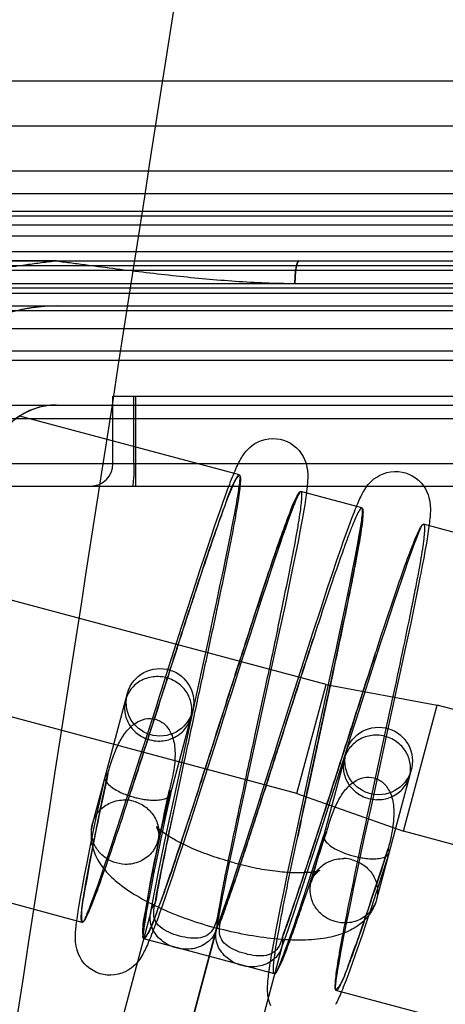
# Model space of a CAD drawing. Units: millimetres. Extents: x 1446 to 2228, y 536 to 1179.
# Drawn here: x 2070 to 2080, y 1057 to 1079 of the extents above; entities that cross this region are included whole.
import ezdxf

# ---------------------------------------------------------------- set-up
doc = ezdxf.new("R2010")
doc.units = ezdxf.units.MM
doc.header["$LTSCALE"] = 61.468
doc.layers.get('0').update_dxf_attribs({"linetype": 'CONTINUOUS'})

msp = doc.modelspace()

# ---------------------------------------------------------------- linework, layer by layer
at = {"color": 7, "linetype": 'Continuous'}
for p, q in [((2045.141, 1077.662), (2097.141, 1077.662)), ((2044.141, 1076.662), (2098.141, 1076.662)), ((2044.841, 1075.662), (2097.441, 1075.662)), ((2040.641, 1075.162), (2165.641, 1075.162)), ((2040.641, 1074.767), (2165.641, 1074.767)), ((2040.641, 1074.662), (2102.141, 1074.662)), ((2043.141, 1074.462), (2099.141, 1074.462)), ((2099.141, 1074.212), (2043.141, 1074.212)), ((2037.641, 1073.868), (2168.641, 1073.868)), ((2041.141, 1073.662), (2102.141, 1073.662)), ((2042.941, 1073.562), (2099.341, 1073.562)), ((2071.141, 1073.662), (2065.756, 1073.662)), ((2169.141, 1073.452), (2037.141, 1073.452)), ((2042.391, 1073.162), (2099.891, 1073.162)), ((2043.141, 1073.062), (2099.141, 1073.062)), ((2043.155, 1072.944), (2099.127, 1072.944)), ((2065.367, 1072.662), (2071.141, 1072.662)), ((2071.141, 1072.662), (2070.874, 1072.653)), ((2071.141, 1072.662), (2088.642, 1072.662)), ((2049.691, 1072.562), (2092.591, 1072.562)), ((2042.391, 1072.162), (2099.891, 1072.162)), ((2094.984, 1071.662), (2047.298, 1071.662)), ((2049.941, 1071.462), (2092.341, 1071.462)), ((2065.367, 1070.462), (2071.141, 1070.462)), ((2071.141, 1070.462), (2071.013, 1070.457)), ((2071.141, 1070.462), (2091.341, 1070.462)), ((2072.391, 1069.162), (2072.391, 1070.662)), ((2072.391, 1070.662), (2101.641, 1070.662)), ((2072.857, 1069.162), (2072.857, 1070.662)), ((2072.891, 1070.662), (2072.891, 1068.662)), ((2070.39, 1070.261), (2070.278, 1070.189)), ((2070.508, 1070.322), (2070.39, 1070.261)), ((2048.141, 1070.162), (2094.075, 1070.162)), ((2075.2, 1068.91), (2070.32, 1070.218)), ((2037.141, 1069.162), (2169.141, 1069.162)), ((2074.939, 1068.587), (2074.984, 1068.707)), ((2037.641, 1068.662), (2168.641, 1068.662)), ((2074.891, 1068.457), (2074.939, 1068.587)), ((2077.923, 1068.18), (2076.566, 1068.544)), ((2074.785, 1068.159), (2074.84, 1068.314)), ((2074.84, 1068.314), (2074.891, 1068.457)), ((2075.132, 1068.257), (2075.152, 1068.373)), ((2074.727, 1067.991), (2074.785, 1068.159)), ((2075.07, 1067.922), (2075.097, 1068.063)), ((2076.349, 1068.08), (2076.307, 1067.967)), ((2076.388, 1068.182), (2076.349, 1068.08)), ((2076.629, 1068.125), (2076.606, 1067.991)), ((2074.664, 1067.81), (2074.727, 1067.991)), ((2075.041, 1067.77), (2075.07, 1067.922)), ((2076.262, 1067.841), (2076.213, 1067.703)), ((2076.307, 1067.967), (2076.262, 1067.841)), ((2076.58, 1067.846), (2076.551, 1067.689)), ((2076.606, 1067.991), (2076.58, 1067.846)), ((2077.62, 1067.742), (2077.667, 1067.87)), ((2077.667, 1067.87), (2077.711, 1067.987)), ((2074.563, 1067.511), (2074.664, 1067.81)), ((2074.957, 1067.347), (2075.009, 1067.608)), ((2075.009, 1067.608), (2075.041, 1067.77)), ((2076.213, 1067.703), (2076.16, 1067.552)), ((2076.551, 1067.689), (2076.502, 1067.432)), ((2077.569, 1067.602), (2077.62, 1067.742)), ((2077.847, 1067.486), (2077.869, 1067.612)), ((2082.832, 1066.865), (2079.289, 1067.814)), ((2074.452, 1067.179), (2074.563, 1067.511)), ((2076.104, 1067.389), (2076.044, 1067.214)), ((2076.16, 1067.552), (2076.104, 1067.389)), ((2076.502, 1067.432), (2076.446, 1067.149)), ((2077.458, 1067.287), (2077.515, 1067.45)), ((2077.515, 1067.45), (2077.569, 1067.602)), ((2077.822, 1067.348), (2077.847, 1067.486)), ((2079.116, 1067.467), (2079.082, 1067.377)), ((2074.332, 1066.813), (2074.452, 1067.179)), ((2074.9, 1067.065), (2074.957, 1067.347)), ((2076.044, 1067.214), (2075.981, 1067.026)), ((2077.366, 1067.018), (2077.458, 1067.287)), ((2077.763, 1067.035), (2077.794, 1067.198)), ((2077.794, 1067.198), (2077.822, 1067.348)), ((2079.006, 1067.17), (2078.964, 1067.053)), ((2079.045, 1067.278), (2079.006, 1067.17)), ((2079.082, 1067.377), (2079.045, 1067.278)), ((2079.321, 1067.218), (2079.294, 1067.065)), ((2079.346, 1067.358), (2079.321, 1067.218)), ((2074.837, 1066.761), (2074.9, 1067.065)), ((2075.981, 1067.026), (2075.914, 1066.826)), ((2076.446, 1067.149), (2076.383, 1066.84)), ((2077.267, 1066.723), (2077.366, 1067.018)), ((2077.729, 1066.859), (2077.763, 1067.035)), ((2078.964, 1067.053), (2078.919, 1066.926)), ((2079.294, 1067.065), (2079.263, 1066.901)), ((2074.158, 1066.279), (2074.332, 1066.813)), ((2074.769, 1066.438), (2074.837, 1066.761)), ((2075.914, 1066.826), (2075.807, 1066.503)), ((2076.383, 1066.84), (2076.314, 1066.505)), ((2077.691, 1066.671), (2077.729, 1066.859)), ((2078.872, 1066.791), (2078.797, 1066.573)), ((2078.919, 1066.926), (2078.872, 1066.791)), ((2079.263, 1066.901), (2079.229, 1066.723)), ((2077.159, 1066.402), (2077.267, 1066.723)), ((2077.651, 1066.471), (2077.691, 1066.671)), ((2078.797, 1066.573), (2078.717, 1066.335)), ((2077.126, 1064.253), (2068.916, 1066.453)), ((2074.697, 1066.096), (2074.769, 1066.438)), ((2075.807, 1066.503), (2075.693, 1066.154)), ((2076.314, 1066.505), (2076.213, 1066.021)), ((2077.006, 1065.933), (2077.159, 1066.402)), ((2077.584, 1066.148), (2077.651, 1066.471)), ((2078.717, 1066.335), (2078.631, 1066.078)), ((2079.15, 1066.325), (2079.082, 1065.989)), ((2073.923, 1065.55), (2074.158, 1066.279)), ((2074.62, 1065.736), (2074.697, 1066.096)), ((2075.693, 1066.154), (2075.571, 1065.781)), ((2077.511, 1065.799), (2077.584, 1066.148)), ((2078.631, 1066.078), (2078.54, 1065.803)), ((2076.213, 1066.021), (2076.072, 1065.362)), ((2076.84, 1065.423), (2077.006, 1065.933)), ((2079.082, 1065.989), (2079.005, 1065.621)), ((2074.511, 1065.232), (2074.62, 1065.736)), ((2075.571, 1065.781), (2075.444, 1065.385)), ((2077.432, 1065.425), (2077.511, 1065.799)), ((2078.54, 1065.803), (2078.444, 1065.511)), ((2073.577, 1064.466), (2073.923, 1065.55)), ((2076.572, 1064.59), (2076.84, 1065.423)), ((2077.347, 1065.027), (2077.432, 1065.425)), ((2078.444, 1065.511), (2078.343, 1065.202)), ((2079.005, 1065.621), (2078.891, 1065.082)), ((2074.395, 1064.701), (2074.511, 1065.232)), ((2075.444, 1065.385), (2075.264, 1064.826)), ((2076.072, 1065.362), (2075.405, 1062.306)), ((2078.343, 1065.202), (2078.202, 1064.766)), ((2077.256, 1064.608), (2077.347, 1065.027)), ((2078.891, 1065.082), (2078.766, 1064.498)), ((2075.264, 1064.826), (2075.029, 1064.088)), ((2078.202, 1064.766), (2078.054, 1064.304)), ((2073.992, 1062.857), (2074.395, 1064.701)), ((2076.286, 1063.692), (2076.572, 1064.59)), ((2077.128, 1064.019), (2077.256, 1064.608)), ((2078.766, 1064.498), (2078.493, 1063.244)), ((2076.479, 1061.838), (2077.126, 1064.253)), ((2077.126, 1064.253), (2079.593, 1063.799)), ((2078.054, 1064.304), (2077.859, 1063.695)), ((2076.479, 1061.838), (2068.269, 1064.038)), ((2072.71, 1064.055), (2071.938, 1061.173)), ((2076.713, 1062.119), (2077.128, 1064.019)), ((2077.859, 1063.695), (2077.779, 1063.443)), ((2078.842, 1060.998), (2079.593, 1063.799)), ((2081.525, 1063.281), (2079.593, 1063.799)), ((2074.159, 1063.667), (2073.387, 1060.784)), ((2078.493, 1063.244), (2078.116, 1061.52)), ((2073.771, 1061.838), (2073.992, 1062.857)), ((2072.821, 1062.099), (2072.999, 1062.651)), ((2077.569, 1062.753), (2076.797, 1059.871)), ((2079.018, 1062.365), (2078.246, 1059.483)), ((2072.022, 1061.299), (2072.215, 1062.205)), ((2075.405, 1062.306), (2075.3, 1061.823)), ((2072.695, 1061.709), (2072.821, 1062.099)), ((2074.344, 1061.939), (2074.112, 1061.221)), ((2075.578, 1061.472), (2075.731, 1061.95)), ((2076.474, 1061.017), (2076.713, 1062.119)), ((2077.362, 1062.134), (2076.978, 1060.932)), ((2072.576, 1061.341), (2072.695, 1061.709)), ((2073.666, 1061.825), (2073.545, 1061.259)), ((2073.618, 1061.127), (2073.771, 1061.838)), ((2075.3, 1061.823), (2075.197, 1061.345)), ((2076.479, 1061.838), (2078.842, 1060.998)), ((2078.116, 1061.52), (2077.989, 1060.935)), ((2071.946, 1060.939), (2072.022, 1061.299)), ((2072.463, 1060.998), (2072.576, 1061.341)), ((2075.197, 1061.345), (2075.097, 1060.875)), ((2075.426, 1061.002), (2075.578, 1061.472)), ((2073.545, 1061.259), (2073.475, 1060.93)), ((2073.531, 1060.713), (2073.618, 1061.127)), ((2074.112, 1061.221), (2073.941, 1060.694)), ((2071.878, 1060.605), (2071.946, 1060.939)), ((2072.358, 1060.679), (2072.463, 1060.998)), ((2073.475, 1060.93), (2073.41, 1060.618)), ((2075.097, 1060.875), (2075.032, 1060.568)), ((2075.326, 1060.694), (2075.426, 1061.002)), ((2076.349, 1060.432), (2076.474, 1061.017)), ((2076.978, 1060.932), (2076.767, 1060.281)), ((2076.964, 1060.566), (2077.076, 1060.912)), ((2077.989, 1060.935), (2077.899, 1060.519)), ((2080.774, 1060.48), (2078.842, 1060.998)), ((2072.292, 1060.482), (2072.358, 1060.679)), ((2073.41, 1060.618), (2073.35, 1060.324)), ((2073.448, 1060.314), (2073.531, 1060.713)), ((2073.941, 1060.694), (2073.821, 1060.332)), ((2075.227, 1060.393), (2075.326, 1060.694)), ((2071.816, 1060.296), (2071.878, 1060.605)), ((2072.229, 1060.296), (2072.292, 1060.482)), ((2075.032, 1060.568), (2074.969, 1060.268)), ((2075.131, 1060.1), (2075.227, 1060.393)), ((2076.263, 1060.023), (2076.349, 1060.432)), ((2076.819, 1060.119), (2076.964, 1060.566)), ((2077.899, 1060.519), (2077.815, 1060.124)), ((2071.71, 1058.975), (2067.233, 1060.174)), ((2071.76, 1060.014), (2071.816, 1060.296)), ((2072.17, 1060.122), (2072.229, 1060.296)), ((2073.35, 1060.324), (2073.295, 1060.052)), ((2073.397, 1060.062), (2073.448, 1060.314)), ((2073.821, 1060.332), (2073.711, 1060.003)), ((2074.969, 1060.268), (2074.909, 1059.979)), ((2076.767, 1060.281), (2076.603, 1059.779)), ((2071.727, 1059.842), (2071.76, 1060.014)), ((2072.062, 1059.811), (2072.114, 1059.96)), ((2072.114, 1059.96), (2072.17, 1060.122)), ((2073.295, 1060.052), (2073.261, 1059.881)), ((2073.35, 1059.823), (2073.397, 1060.062)), ((2073.711, 1060.003), (2073.611, 1059.706)), ((2075.038, 1059.82), (2075.131, 1060.1)), ((2076.184, 1059.647), (2076.263, 1060.023)), ((2076.715, 1059.803), (2076.819, 1060.119)), ((2077.815, 1060.124), (2077.737, 1059.754)), ((2071.698, 1059.681), (2071.727, 1059.842)), ((2072.013, 1059.674), (2072.062, 1059.811)), ((2073.261, 1059.881), (2073.23, 1059.721)), ((2073.306, 1059.598), (2073.35, 1059.823)), ((2074.949, 1059.557), (2075.038, 1059.82)), ((2076.603, 1059.779), (2076.484, 1059.42)), ((2076.617, 1059.508), (2076.715, 1059.803)), ((2077.737, 1059.754), (2077.665, 1059.409)), ((2071.647, 1059.397), (2071.671, 1059.533)), ((2071.671, 1059.533), (2071.698, 1059.681)), ((2071.926, 1059.435), (2071.967, 1059.548)), ((2071.967, 1059.548), (2072.013, 1059.674)), ((2073.201, 1059.57), (2073.175, 1059.429)), ((2073.23, 1059.721), (2073.201, 1059.57)), ((2073.226, 1059.171), (2073.306, 1059.598)), ((2073.549, 1059.525), (2073.491, 1059.358)), ((2073.611, 1059.706), (2073.549, 1059.525)), ((2074.828, 1059.574), (2074.78, 1059.327)), ((2076.115, 1059.304), (2076.184, 1059.647)), ((2078.238, 1059.637), (2078.124, 1059.29)), ((2071.888, 1059.335), (2071.926, 1059.435)), ((2073.491, 1059.358), (2073.436, 1059.204)), ((2074.78, 1059.327), (2074.735, 1059.093)), ((2076.053, 1058.996), (2076.115, 1059.304)), ((2076.484, 1059.42), (2076.408, 1059.193)), ((2076.525, 1059.234), (2076.617, 1059.508)), ((2077.665, 1059.409), (2077.621, 1059.194)), ((2073.235, 1059.211), (2070.35, 1048.446)), ((2073.14, 1059.239), (2073.121, 1059.125)), ((2073.436, 1059.204), (2073.385, 1059.062)), ((2074.735, 1059.093), (2074.693, 1058.864)), ((2074.706, 1058.86), (2074.825, 1059.198)), ((2076.408, 1059.193), (2076.335, 1058.979)), ((2076.468, 1059.065), (2076.525, 1059.234)), ((2077.621, 1059.194), (2077.58, 1058.992)), ((2078.124, 1059.29), (2078.016, 1058.967)), ((2073.337, 1058.932), (2073.292, 1058.813)), ((2073.385, 1059.062), (2073.337, 1058.932)), ((2076.017, 1058.809), (2076.053, 1058.996)), ((2076.335, 1058.979), (2076.265, 1058.777)), ((2076.362, 1058.757), (2076.413, 1058.906)), ((2076.413, 1058.906), (2076.468, 1059.065)), ((2077.58, 1058.992), (2077.542, 1058.802)), ((2078.016, 1058.967), (2077.916, 1058.671)), ((2074.684, 1058.823), (2071.799, 1048.058)), ((2074.693, 1058.82), (2071.809, 1048.055)), ((2075.984, 1058.636), (2076.017, 1058.809)), ((2076.265, 1058.777), (2076.13, 1058.393)), ((2076.313, 1058.619), (2076.362, 1058.757)), ((2077.542, 1058.802), (2077.507, 1058.624)), ((2077.916, 1058.671), (2077.824, 1058.4)), ((2075.978, 1057.831), (2073.076, 1058.609)), ((2076.142, 1058.432), (2073.258, 1047.667)), ((2075.929, 1058.329), (2075.955, 1058.476)), ((2075.955, 1058.476), (2075.984, 1058.636)), ((2076.226, 1058.376), (2076.268, 1058.492)), ((2076.268, 1058.492), (2076.313, 1058.619)), ((2077.476, 1058.459), (2077.447, 1058.307)), ((2077.507, 1058.624), (2077.476, 1058.459)), ((2076.151, 1058.178), (2076.187, 1058.272)), ((2076.187, 1058.272), (2076.226, 1058.376)), ((2077.447, 1058.307), (2077.422, 1058.167)), ((2077.766, 1058.234), (2077.712, 1058.081)), ((2077.824, 1058.4), (2077.766, 1058.234)), ((2077.422, 1058.167), (2077.4, 1058.04)), ((2077.712, 1058.081), (2077.661, 1057.939)), ((2077.613, 1057.809), (2077.569, 1057.691)), ((2077.661, 1057.939), (2077.613, 1057.809)), ((2080.114, 1056.723), (2077.345, 1057.465))]:
    msp.add_line(p, q, dxfattribs=at)
for points in [[(2070.874, 1072.653), (2070.607, 1072.624), (2070.342, 1072.575), (2070.081, 1072.507), (2069.826, 1072.421), (2069.578, 1072.316), (2069.337, 1072.193), (2069.107, 1072.053), (2068.887, 1071.897), (2068.679, 1071.725), (2068.485, 1071.538), (2068.305, 1071.338), (2068.139, 1071.126), (2067.99, 1070.902), (2067.858, 1070.669), (2067.743, 1070.425), (2067.645, 1070.175), (2067.567, 1069.92)], [(2071.141, 1070.462), (2071.013, 1070.457), (2070.883, 1070.44), (2070.755, 1070.412), (2070.629, 1070.372), (2070.508, 1070.322)], [(2074.984, 1068.707), (2075.006, 1068.762), (2075.026, 1068.815), (2075.046, 1068.865), (2075.066, 1068.913), (2075.084, 1068.958), (2075.103, 1069.001), (2075.12, 1069.042), (2075.138, 1069.081), (2075.155, 1069.118), (2075.171, 1069.154), (2075.189, 1069.188), (2075.206, 1069.222), (2075.224, 1069.255), (2075.243, 1069.289), (2075.264, 1069.323), (2075.288, 1069.359), (2075.316, 1069.397), (2075.347, 1069.436), (2075.384, 1069.477), (2075.429, 1069.52), (2075.483, 1069.564), (2075.544, 1069.605), (2075.614, 1069.643), (2075.69, 1069.675), (2075.772, 1069.699), (2075.856, 1069.713), (2075.942, 1069.719), (2076.025, 1069.714), (2076.102, 1069.702), (2076.18, 1069.681), (2076.258, 1069.651), (2076.333, 1069.612), (2076.402, 1069.566), (2076.467, 1069.512), (2076.525, 1069.451), (2076.575, 1069.385), (2076.617, 1069.317), (2076.649, 1069.25), (2076.672, 1069.188), (2076.689, 1069.13), (2076.701, 1069.076), (2076.709, 1069.027), (2076.714, 1068.982), (2076.717, 1068.94), (2076.718, 1068.902), (2076.718, 1068.866), (2076.718, 1068.829), (2076.716, 1068.793), (2076.714, 1068.757), (2076.711, 1068.72), (2076.708, 1068.681), (2076.704, 1068.642), (2076.7, 1068.6), (2076.694, 1068.557), (2076.689, 1068.511), (2076.682, 1068.463), (2076.675, 1068.413), (2076.667, 1068.361), (2076.659, 1068.306), (2076.65, 1068.248), (2076.629, 1068.125)], [(2077.711, 1067.987), (2077.732, 1068.042), (2077.753, 1068.094), (2077.772, 1068.143), (2077.791, 1068.189), (2077.809, 1068.233), (2077.827, 1068.275), (2077.844, 1068.315), (2077.861, 1068.353), (2077.878, 1068.389), (2077.894, 1068.424), (2077.911, 1068.457), (2077.928, 1068.49), (2077.945, 1068.522), (2077.963, 1068.553), (2077.983, 1068.587), (2078.006, 1068.621), (2078.031, 1068.657), (2078.061, 1068.695), (2078.096, 1068.735), (2078.138, 1068.777), (2078.188, 1068.82), (2078.249, 1068.864), (2078.318, 1068.904), (2078.394, 1068.938), (2078.474, 1068.964), (2078.558, 1068.981), (2078.645, 1068.989), (2078.733, 1068.986), (2078.815, 1068.975), (2078.89, 1068.956), (2078.965, 1068.929), (2079.041, 1068.891), (2079.114, 1068.845), (2079.18, 1068.792), (2079.238, 1068.732), (2079.289, 1068.668), (2079.332, 1068.601), (2079.366, 1068.534), (2079.392, 1068.469), (2079.41, 1068.409), (2079.423, 1068.354), (2079.432, 1068.303), (2079.437, 1068.256), (2079.44, 1068.212), (2079.441, 1068.171), (2079.442, 1068.132), (2079.441, 1068.095), (2079.439, 1068.057), (2079.437, 1068.019), (2079.434, 1067.98), (2079.43, 1067.94), (2079.426, 1067.898), (2079.421, 1067.855), (2079.415, 1067.81), (2079.409, 1067.762), (2079.402, 1067.712), (2079.395, 1067.66), (2079.386, 1067.605), (2079.377, 1067.547), (2079.368, 1067.487), (2079.346, 1067.358)], [(2075.152, 1068.373), (2075.169, 1068.478), (2075.177, 1068.527), (2075.184, 1068.573), (2075.19, 1068.616), (2075.196, 1068.656), (2075.201, 1068.693), (2075.206, 1068.728), (2075.21, 1068.759), (2075.213, 1068.787), (2075.215, 1068.811), (2075.217, 1068.832), (2075.219, 1068.85), (2075.22, 1068.863), (2075.22, 1068.872), (2075.22, 1068.877), (2075.22, 1068.876), (2075.22, 1068.868), (2075.221, 1068.853)], [(2076.52, 1068.506), (2076.528, 1068.517), (2076.532, 1068.524), (2076.532, 1068.525), (2076.53, 1068.52), (2076.525, 1068.512), (2076.519, 1068.499), (2076.511, 1068.482), (2076.502, 1068.462), (2076.491, 1068.438), (2076.48, 1068.411), (2076.467, 1068.381), (2076.453, 1068.347), (2076.438, 1068.31), (2076.422, 1068.27), (2076.405, 1068.228), (2076.388, 1068.182)], [(2075.097, 1068.063), (2075.121, 1068.195), (2075.132, 1068.257)], [(2077.869, 1067.612), (2077.888, 1067.725), (2077.897, 1067.777), (2077.904, 1067.826), (2077.911, 1067.871), (2077.917, 1067.913), (2077.923, 1067.953), (2077.928, 1067.989), (2077.932, 1068.021), (2077.935, 1068.051), (2077.938, 1068.077), (2077.94, 1068.099), (2077.942, 1068.118), (2077.942, 1068.132), (2077.943, 1068.141), (2077.943, 1068.147), (2077.943, 1068.146), (2077.943, 1068.138), (2077.944, 1068.124)], [(2079.243, 1067.776), (2079.25, 1067.787), (2079.255, 1067.794), (2079.256, 1067.796), (2079.254, 1067.793), (2079.251, 1067.786), (2079.246, 1067.776), (2079.239, 1067.762), (2079.231, 1067.746), (2079.222, 1067.726), (2079.212, 1067.703), (2079.201, 1067.677), (2079.189, 1067.649), (2079.176, 1067.617), (2079.162, 1067.584), (2079.148, 1067.547), (2079.133, 1067.508), (2079.116, 1067.467)], [(2079.229, 1066.723), (2079.21, 1066.629), (2079.15, 1066.325)], [(2073.281, 1063.536), (2073.378, 1063.843), (2073.428, 1063.998), (2073.477, 1064.153), (2073.577, 1064.466)], [(2075.029, 1064.088), (2074.932, 1063.783), (2074.883, 1063.63), (2074.834, 1063.475), (2074.785, 1063.32), (2074.344, 1061.939)], [(2075.986, 1062.75), (2076.087, 1063.068), (2076.137, 1063.225), (2076.187, 1063.382), (2076.286, 1063.692)], [(2072.999, 1062.651), (2073.233, 1063.385), (2073.281, 1063.536)], [(2077.779, 1063.443), (2077.656, 1063.058), (2077.615, 1062.928)], [(2077.615, 1062.928), (2077.531, 1062.665), (2077.489, 1062.533), (2077.362, 1062.134)], [(2075.731, 1061.95), (2075.935, 1062.591), (2075.986, 1062.75)], [(2078.522, 1060.515), (2078.481, 1060.386), (2078.238, 1059.637)], [(2074.909, 1059.979), (2074.853, 1059.704), (2074.828, 1059.574)], [(2074.825, 1059.198), (2074.906, 1059.433), (2074.949, 1059.557)], [(2073.292, 1058.813), (2073.271, 1058.757), (2073.25, 1058.704), (2073.23, 1058.654), (2073.211, 1058.607), (2073.192, 1058.561), (2073.174, 1058.518), (2073.156, 1058.477), (2073.139, 1058.439), (2073.122, 1058.401), (2073.105, 1058.366), (2073.088, 1058.332), (2073.071, 1058.298), (2073.053, 1058.265), (2073.034, 1058.232), (2073.012, 1058.197), (2072.989, 1058.161), (2072.961, 1058.123), (2072.929, 1058.082), (2072.891, 1058.041), (2072.847, 1057.999), (2072.794, 1057.956), (2072.733, 1057.914), (2072.664, 1057.877), (2072.589, 1057.845), (2072.51, 1057.822), (2072.428, 1057.807), (2072.343, 1057.801), (2072.258, 1057.804), (2072.179, 1057.816), (2072.105, 1057.835), (2072.028, 1057.863), (2071.951, 1057.903), (2071.878, 1057.95), (2071.813, 1058.004), (2071.754, 1058.065), (2071.703, 1058.131), (2071.661, 1058.199), (2071.628, 1058.268), (2071.603, 1058.332), (2071.586, 1058.39), (2071.575, 1058.443), (2071.567, 1058.493), (2071.562, 1058.538), (2071.559, 1058.579), (2071.558, 1058.618), (2071.558, 1058.655), (2071.559, 1058.69), (2071.56, 1058.726), (2071.562, 1058.763), (2071.565, 1058.8), (2071.568, 1058.838), (2071.572, 1058.878), (2071.577, 1058.92), (2071.582, 1058.963), (2071.588, 1059.009), (2071.594, 1059.056), (2071.601, 1059.107), (2071.609, 1059.159), (2071.617, 1059.214), (2071.627, 1059.272), (2071.647, 1059.397)], [(2071.756, 1059.013), (2071.748, 1059.001), (2071.744, 1058.994), (2071.744, 1058.994), (2071.746, 1058.998), (2071.75, 1059.007), (2071.757, 1059.02), (2071.765, 1059.036), (2071.774, 1059.056), (2071.784, 1059.08), (2071.796, 1059.107), (2071.809, 1059.137), (2071.822, 1059.17), (2071.837, 1059.207), (2071.853, 1059.246), (2071.87, 1059.289), (2071.888, 1059.335)], [(2073.175, 1059.429), (2073.151, 1059.3), (2073.14, 1059.239)], [(2073.121, 1059.125), (2073.104, 1059.023), (2073.097, 1058.976), (2073.09, 1058.932), (2073.084, 1058.89), (2073.078, 1058.852), (2073.074, 1058.816), (2073.069, 1058.783), (2073.066, 1058.754), (2073.063, 1058.727), (2073.061, 1058.704), (2073.059, 1058.684), (2073.058, 1058.668), (2073.057, 1058.655), (2073.056, 1058.647), (2073.056, 1058.642), (2073.056, 1058.643), (2073.056, 1058.652), (2073.055, 1058.665)], [(2075.899, 1057.118), (2075.874, 1057.183), (2075.856, 1057.243), (2075.844, 1057.298), (2075.835, 1057.35), (2075.83, 1057.397), (2075.827, 1057.441), (2075.826, 1057.483), (2075.826, 1057.522), (2075.827, 1057.56), (2075.829, 1057.599), (2075.832, 1057.637), (2075.835, 1057.677), (2075.839, 1057.719), (2075.844, 1057.762), (2075.849, 1057.807), (2075.855, 1057.855), (2075.862, 1057.905), (2075.869, 1057.957), (2075.877, 1058.012), (2075.886, 1058.07), (2075.896, 1058.131), (2075.906, 1058.194), (2075.929, 1058.329)], [(2076.025, 1057.87), (2076.017, 1057.858), (2076.013, 1057.852), (2076.012, 1057.851), (2076.014, 1057.853), (2076.017, 1057.859), (2076.022, 1057.869), (2076.028, 1057.882), (2076.036, 1057.898), (2076.045, 1057.918), (2076.055, 1057.941), (2076.066, 1057.966), (2076.078, 1057.994), (2076.091, 1058.026), (2076.105, 1058.06), (2076.119, 1058.096), (2076.135, 1058.136), (2076.151, 1058.178)], [(2077.4, 1058.04), (2077.38, 1057.926), (2077.372, 1057.873), (2077.364, 1057.824), (2077.357, 1057.777), (2077.351, 1057.734), (2077.345, 1057.695), (2077.34, 1057.658), (2077.336, 1057.625), (2077.333, 1057.595), (2077.33, 1057.569), (2077.328, 1057.547), (2077.326, 1057.528), (2077.325, 1057.514), (2077.325, 1057.504), (2077.325, 1057.498), (2077.325, 1057.499), (2077.324, 1057.507), (2077.324, 1057.521)], [(2077.569, 1057.691), (2077.548, 1057.636), (2077.528, 1057.584), (2077.508, 1057.534), (2077.489, 1057.487), (2077.471, 1057.442), (2077.453, 1057.399), (2077.436, 1057.359), (2077.419, 1057.32), (2077.402, 1057.283), (2077.386, 1057.248), (2077.37, 1057.214), (2077.353, 1057.181), (2077.337, 1057.149)]]:
    msp.add_lwpolyline(points, dxfattribs=at)
for centre in [(2073.435, 1063.861), (2078.293, 1062.559)]:
    msp.add_circle(centre, 0.75, dxfattribs=at)
for centre, radius, start, end in [((2071.141, 1068.962), 3.7, 90, 165), ((2071.139, 1068.964), 3.699, 90.0067, 164.7562), ((2071.137, 1068.962), 1.5, 90.0204, 164.6748), ((2071.141, 1068.962), 1.5, 90, 123.1897), ((2071.141, 1068.962), 1.5, 123.1897, 165), ((2071.891, 1069.162), 0.5, 270, 0), ((2073.377, 1063.646), 0.787, 74.9883, 88.5955), ((2073.416, 1063.788), 0.787, 254.9883, 268.5955), ((2078.236, 1062.344), 0.787, 74.9883, 88.5955), ((1819.914, 1144.338), 267.394, 341.95565, 342.19895), ((2078.274, 1062.486), 0.787, 254.9883, 268.5955), ((2072.643, 1060.906), 0.787, 74.995, 88.5887), ((1959.827, 1098.66), 120.212, 341.46632, 341.99991), ((2172.84, 1040.52), 101.289, 168.08634, 168.3173), ((2077.502, 1059.605), 0.787, 74.995, 88.5887)]:
    msp.add_arc(centre, radius, start, end, dxfattribs=at)
for points, knots in [([(2076.955, 1099.956), (2074.459, 1083.878), (2069.469, 1051.879), (2062.11, 1004.172), (2055.991, 964.778), (2051.068, 933.607), (2048.597, 918.131), (2047.38, 910.42)], [0, 0, 0, 0, 0.254446, 0.506482, 0.754901, 0.877909, 1, 1, 1, 1]), ([(2071.141, 1073.662), (2071.085, 1073.655), (2070.974, 1073.64), (2070.753, 1073.611), (2070.365, 1073.56), (2069.593, 1073.459), (2068.711, 1073.353), (2067.829, 1073.264), (2067.169, 1073.211), (2066.509, 1073.173), (2066.068, 1073.162), (2065.848, 1073.162)], [0, 0, 0, 0, 0.031647, 0.063169, 0.126157, 0.2519, 0.502418, 0.627188, 0.751656, 0.87588, 1, 1, 1, 1]), ([(2071.141, 1073.662), (2071.197, 1073.655), (2071.308, 1073.64), (2071.53, 1073.611), (2071.917, 1073.56), (2072.689, 1073.459), (2073.791, 1073.326), (2074.893, 1073.223), (2075.774, 1073.173), (2076.214, 1073.163), (2076.434, 1073.163)], [0, 0, 0, 0, 0.031648, 0.06317, 0.126158, 0.251903, 0.502423, 0.751653, 0.875879, 1, 1, 1, 1]), ([(2076.526, 1073.662), (2076.51, 1073.662), (2076.477, 1073.602), (2076.457, 1073.502), (2076.437, 1073.341), (2076.434, 1073.224), (2076.434, 1073.162)], [0, 0, 0, 0, 0.093951, 0.316609, 0.645384, 1, 1, 1, 1]), ([(2076.434, 1073.162), (2076.434, 1073.192), (2076.435, 1073.252), (2076.44, 1073.342), (2076.448, 1073.431), (2076.459, 1073.509), (2076.473, 1073.576), (2076.489, 1073.625), (2076.51, 1073.662), (2076.526, 1073.662)], [0, 0, 0, 0, 0.16762, 0.348075, 0.522643, 0.679772, 0.809358, 0.905214, 1, 1, 1, 1]), ([(2070.075, 1070.018), (2070.116, 1070.059), (2070.183, 1070.122), (2070.264, 1070.192), (2070.308, 1070.213), (2070.32, 1070.218)], [0, 0, 0, 0, 0.5452, 0.875544, 1, 1, 1, 1]), ([(2072.857, 1069.162), (2072.857, 1069.1), (2072.854, 1068.987), (2072.853, 1068.822), (2072.834, 1068.741), (2072.837, 1068.662), (2072.822, 1068.662)], [0, 0, 0, 0, 0.374348, 0.691864, 0.915223, 1, 1, 1, 1]), ([(2072.79, 1061.878), (2072.919, 1062.274), (2073.18, 1063.085), (2073.571, 1064.304), (2073.954, 1065.5), (2074.314, 1066.597), (2074.621, 1067.532), (2074.885, 1068.231), (2075.033, 1068.689), (2075.16, 1068.866), (2075.2, 1068.91)], [0, 0, 0, 0, 0.167878, 0.343386, 0.515682, 0.674121, 0.808927, 0.911811, 0.976549, 1, 1, 1, 1]), ([(2075.2, 1068.91), (2075.211, 1068.907), (2075.223, 1068.861), (2075.223, 1068.783), (2075.213, 1068.639), (2075.187, 1068.444), (2075.147, 1068.191), (2075.071, 1067.757), (2074.944, 1067.105), (2074.803, 1066.423), (2074.712, 1065.989), (2074.684, 1065.856)], [0, 0, 0, 0, 0.011244, 0.036366, 0.082135, 0.146426, 0.228522, 0.327587, 0.572297, 0.868886, 1, 1, 1, 1]), ([(2075.2, 1068.91), (2075.194, 1068.912), (2075.178, 1068.903), (2075.144, 1068.861), (2075.094, 1068.769), (2075.027, 1068.617), (2074.944, 1068.412), (2074.848, 1068.156), (2074.781, 1067.968), (2074.744, 1067.866)], [0, 0, 0, 0, 0.015405, 0.042778, 0.142079, 0.2859, 0.47924, 0.717596, 1, 1, 1, 1]), ([(2076.566, 1068.544), (2076.527, 1068.5), (2076.399, 1068.323), (2076.251, 1067.865), (2075.987, 1067.166), (2075.68, 1066.231), (2075.32, 1065.134), (2074.937, 1063.937), (2074.546, 1062.719), (2074.285, 1061.908), (2074.156, 1061.512)], [0, 0, 0, 0, 0.023451, 0.088189, 0.191073, 0.325879, 0.484318, 0.656614, 0.832122, 1, 1, 1, 1]), ([(2076.05, 1065.49), (2076.078, 1065.623), (2076.169, 1066.057), (2076.31, 1066.739), (2076.437, 1067.391), (2076.513, 1067.825), (2076.553, 1068.077), (2076.579, 1068.273), (2076.589, 1068.417), (2076.59, 1068.495), (2076.578, 1068.541), (2076.566, 1068.544)], [0, 0, 0, 0, 0.131098, 0.427718, 0.67238, 0.771473, 0.853593, 0.917856, 0.963594, 0.988735, 1, 1, 1, 1]), ([(2076.418, 1068.307), (2076.427, 1068.327), (2076.444, 1068.364), (2076.478, 1068.435), (2076.511, 1068.495), (2076.544, 1068.537), (2076.561, 1068.546), (2076.566, 1068.544)], [0, 0, 0, 0, 0.229402, 0.428483, 0.827925, 0.938083, 1, 1, 1, 1]), ([(2075.331, 1065.161), (2075.404, 1065.387), (2075.575, 1065.915), (2075.832, 1066.693), (2076.085, 1067.435), (2076.274, 1067.957), (2076.383, 1068.226), (2076.418, 1068.307)], [0, 0, 0, 0, 0.214525, 0.499741, 0.738809, 0.920447, 1, 1, 1, 1]), ([(2076.495, 1060.885), (2076.581, 1061.293), (2076.76, 1062.126), (2077.031, 1063.376), (2077.297, 1064.604), (2077.534, 1065.734), (2077.736, 1066.698), (2077.857, 1067.435), (2077.958, 1067.905), (2077.936, 1068.123), (2077.923, 1068.18)], [0, 0, 0, 0, 0.167878, 0.343386, 0.515682, 0.674121, 0.808927, 0.911811, 0.976549, 1, 1, 1, 1]), ([(2077.923, 1068.18), (2077.912, 1068.183), (2077.879, 1068.15), (2077.84, 1068.082), (2077.777, 1067.952), (2077.702, 1067.77), (2077.61, 1067.532), (2077.459, 1067.117), (2077.243, 1066.489), (2077.023, 1065.828), (2076.885, 1065.407), (2076.843, 1065.277)], [0, 0, 0, 0, 0.011265, 0.036406, 0.082144, 0.146406, 0.228527, 0.32762, 0.572282, 0.868902, 1, 1, 1, 1]), ([(2077.923, 1068.18), (2077.929, 1068.179), (2077.939, 1068.163), (2077.947, 1068.11), (2077.944, 1068.005), (2077.927, 1067.84), (2077.896, 1067.62), (2077.851, 1067.348), (2077.792, 1067.027), (2077.722, 1066.659), (2077.608, 1066.088), (2077.453, 1065.34), (2077.322, 1064.729), (2077.258, 1064.428)], [0, 0, 0, 0, 0.004628, 0.012862, 0.042719, 0.085917, 0.143986, 0.216303, 0.30209, 0.400452, 0.510177, 0.75843, 1, 1, 1, 1]), ([(2074.744, 1067.866), (2074.655, 1067.614), (2074.485, 1067.116), (2074.32, 1066.617), (2074.239, 1066.371)], [0, 0, 0, 0, 0.50831, 1, 1, 1, 1]), ([(2079.289, 1067.814), (2079.295, 1067.813), (2079.306, 1067.797), (2079.313, 1067.744), (2079.31, 1067.639), (2079.293, 1067.473), (2079.262, 1067.254), (2079.217, 1066.982), (2079.159, 1066.66), (2079.088, 1066.292), (2078.974, 1065.722), (2078.81, 1064.929), (2078.592, 1063.908), (2078.358, 1062.83), (2078.122, 1061.742), (2077.957, 1060.971), (2077.871, 1060.568), (2077.861, 1060.519)], [0, 0, 0, 0, 0.002377, 0.0066, 0.02192, 0.044108, 0.073937, 0.11107, 0.155117, 0.205628, 0.261977, 0.389458, 0.531805, 0.682291, 0.834069, 0.979977, 1, 1, 1, 1]), ([(2078.21, 1064.911), (2078.252, 1065.04), (2078.389, 1065.462), (2078.609, 1066.123), (2078.825, 1066.751), (2078.976, 1067.165), (2079.068, 1067.403), (2079.143, 1067.586), (2079.206, 1067.716), (2079.245, 1067.784), (2079.278, 1067.817), (2079.289, 1067.814)], [0, 0, 0, 0, 0.131114, 0.427703, 0.672413, 0.771478, 0.853574, 0.917865, 0.963634, 0.988756, 1, 1, 1, 1]), ([(2074.239, 1066.371), (2074.221, 1066.316), (2074.093, 1065.925), (2073.851, 1065.179), (2073.514, 1064.128), (2073.175, 1063.068), (2072.933, 1062.317), (2072.805, 1061.925), (2072.79, 1061.878)], [0, 0, 0, 0, 0.036769, 0.261344, 0.498761, 0.738216, 0.96841, 1, 1, 1, 1]), ([(2074.684, 1065.856), (2074.602, 1065.469), (2074.432, 1064.677), (2074.173, 1063.485), (2073.919, 1062.308), (2073.685, 1061.209), (2073.488, 1060.251), (2073.376, 1059.664), (2073.331, 1059.403)], [0, 0, 0, 0, 0.180104, 0.368546, 0.55477, 0.728349, 0.879572, 1, 1, 1, 1]), ([(2076.05, 1065.49), (2076.005, 1065.28), (2075.919, 1064.872), (2075.792, 1064.284), (2075.671, 1063.726), (2075.549, 1063.161), (2075.418, 1062.558), (2075.279, 1061.911), (2075.14, 1061.261), (2075.014, 1060.658), (2074.906, 1060.143), (2074.823, 1059.72), (2074.76, 1059.362), (2074.719, 1059.142), (2074.697, 1059.037)], [0, 0, 0, 0, 0.097805, 0.18949, 0.273661, 0.357874, 0.452383, 0.554559, 0.65904, 0.754737, 0.834749, 0.898453, 0.951047, 1, 1, 1, 1]), ([(2076.843, 1065.277), (2076.751, 1064.994), (2076.574, 1064.446), (2076.321, 1063.658), (2076.09, 1062.939), (2075.884, 1062.295), (2075.701, 1061.727), (2075.539, 1061.229), (2075.39, 1060.773), (2075.245, 1060.332), (2075.097, 1059.885), (2074.939, 1059.446), (2074.839, 1059.154), (2074.789, 1059.013)], [0, 0, 0, 0, 0.135676, 0.261967, 0.376711, 0.479156, 0.569473, 0.648322, 0.717526, 0.787595, 0.859739, 0.931666, 1, 1, 1, 1]), ([(2075.327, 1060.583), (2075.427, 1060.885), (2075.639, 1061.535), (2075.964, 1062.546), (2076.305, 1063.608), (2076.598, 1064.522), (2076.778, 1065.076), (2076.843, 1065.277)], [0, 0, 0, 0, 0.193344, 0.416121, 0.645788, 0.871378, 1, 1, 1, 1]), ([(2074.505, 1062.592), (2074.516, 1062.624), (2074.641, 1063.015), (2074.88, 1063.761), (2075.145, 1064.586), (2075.295, 1065.051), (2075.331, 1065.161)], [0, 0, 0, 0, 0.037237, 0.456261, 0.871725, 1, 1, 1, 1]), ([(2076.155, 1058.647), (2076.246, 1058.895), (2076.442, 1059.459), (2076.751, 1060.387), (2077.098, 1061.456), (2077.466, 1062.603), (2077.838, 1063.764), (2078.087, 1064.535), (2078.21, 1064.911)], [0, 0, 0, 0, 0.120428, 0.271651, 0.44523, 0.631454, 0.819896, 1, 1, 1, 1]), ([(2078.21, 1064.911), (2078.118, 1064.63), (2077.943, 1064.09), (2077.693, 1063.309), (2077.462, 1062.591), (2077.256, 1061.948), (2077.073, 1061.382), (2076.915, 1060.892), (2076.775, 1060.464), (2076.652, 1060.092), (2076.544, 1059.77), (2076.451, 1059.493), (2076.371, 1059.254), (2076.322, 1059.107), (2076.299, 1059.04)], [0, 0, 0, 0, 0.143483, 0.276029, 0.398467, 0.509987, 0.604093, 0.687421, 0.760079, 0.823003, 0.877875, 0.924801, 0.965488, 1, 1, 1, 1]), ([(2073.396, 1064.432), (2073.295, 1064.434), (2073.087, 1064.399), (2072.826, 1064.226), (2072.666, 1063.964), (2072.631, 1063.669), (2072.721, 1063.384), (2072.921, 1063.15), (2073.11, 1063.056), (2073.212, 1063.028)], [0, 0, 0, 0, 0.144656, 0.294011, 0.43335, 0.571005, 0.706572, 0.849339, 1, 1, 1, 1]), ([(2073.396, 1063.002), (2073.497, 1062.999), (2073.706, 1063.035), (2073.966, 1063.208), (2074.127, 1063.47), (2074.161, 1063.765), (2074.072, 1064.05), (2073.872, 1064.284), (2073.683, 1064.378), (2073.581, 1064.405)], [0, 0, 0, 0, 0.144656, 0.294011, 0.43335, 0.571005, 0.706572, 0.849339, 1, 1, 1, 1]), ([(2077.258, 1064.428), (2077.248, 1064.383), (2077.16, 1063.974), (2076.992, 1063.196), (2076.756, 1062.108), (2076.591, 1061.337), (2076.505, 1060.934), (2076.495, 1060.885)], [0, 0, 0, 0, 0.037612, 0.346943, 0.658923, 0.958859, 1, 1, 1, 1]), ([(2072.281, 1062.285), (2072.312, 1062.402), (2072.38, 1062.624), (2072.506, 1062.934), (2072.665, 1063.198), (2072.864, 1063.399), (2073.098, 1063.507), (2073.262, 1063.504), (2073.334, 1063.485)], [0, 0, 0, 0, 0.206676, 0.396487, 0.570691, 0.731397, 0.872578, 1, 1, 1, 1]), ([(2073.334, 1063.485), (2073.37, 1063.475), (2073.442, 1063.446), (2073.539, 1063.377), (2073.625, 1063.28), (2073.695, 1063.155), (2073.745, 1063.003), (2073.771, 1062.826), (2073.773, 1062.628), (2073.752, 1062.41), (2073.71, 1062.171), (2073.67, 1062.005), (2073.647, 1061.919)], [0, 0, 0, 0, 0.063645, 0.130359, 0.202489, 0.282803, 0.37313, 0.473855, 0.585787, 0.709856, 0.84755, 1, 1, 1, 1]), ([(2078.255, 1063.13), (2078.154, 1063.133), (2077.945, 1063.097), (2077.685, 1062.924), (2077.524, 1062.662), (2077.49, 1062.367), (2077.58, 1062.082), (2077.779, 1061.848), (2077.969, 1061.754), (2078.07, 1061.726)], [0, 0, 0, 0, 0.144656, 0.294011, 0.43335, 0.571005, 0.706572, 0.849339, 1, 1, 1, 1]), ([(2078.255, 1061.7), (2078.356, 1061.697), (2078.565, 1061.733), (2078.825, 1061.906), (2078.986, 1062.168), (2079.02, 1062.463), (2078.93, 1062.748), (2078.731, 1062.982), (2078.541, 1063.076), (2078.439, 1063.103)], [0, 0, 0, 0, 0.144656, 0.294011, 0.43335, 0.571005, 0.706572, 0.849339, 1, 1, 1, 1]), ([(2072.281, 1062.285), (2072.204, 1061.923), (2072.065, 1061.256), (2071.877, 1060.354), (2071.767, 1059.668), (2071.674, 1059.23), (2071.697, 1059.029), (2071.71, 1058.975)], [0, 0, 0, 0, 0.329481, 0.607813, 0.819183, 0.95181, 1, 1, 1, 1]), ([(2072.068, 1061.273), (2072.082, 1061.344), (2072.112, 1061.495), (2072.16, 1061.736), (2072.216, 1062.003), (2072.258, 1062.188), (2072.281, 1062.285)], [0, 0, 0, 0, 0.209465, 0.446922, 0.712142, 1, 1, 1, 1]), ([(2072.281, 1062.285), (2072.258, 1062.271), (2072.212, 1062.234), (2072.21, 1062.135), (2072.275, 1062.047), (2072.373, 1061.965), (2072.496, 1061.892), (2072.625, 1061.832), (2072.75, 1061.786), (2072.831, 1061.762), (2072.87, 1061.751)], [0, 0, 0, 0, 0.085039, 0.17125, 0.282298, 0.422377, 0.577107, 0.730985, 0.873595, 1, 1, 1, 1]), ([(2077.139, 1060.983), (2077.171, 1061.1), (2077.238, 1061.322), (2077.364, 1061.632), (2077.523, 1061.897), (2077.723, 1062.097), (2077.957, 1062.205), (2078.121, 1062.202), (2078.193, 1062.183)], [0, 0, 0, 0, 0.206676, 0.396487, 0.570691, 0.731397, 0.872578, 1, 1, 1, 1]), ([(2078.193, 1062.183), (2078.229, 1062.173), (2078.3, 1062.144), (2078.398, 1062.075), (2078.484, 1061.978), (2078.554, 1061.853), (2078.603, 1061.701), (2078.63, 1061.524), (2078.632, 1061.327), (2078.611, 1061.108), (2078.568, 1060.869), (2078.528, 1060.703), (2078.505, 1060.617)], [0, 0, 0, 0, 0.063645, 0.130359, 0.202489, 0.282803, 0.37313, 0.473855, 0.585787, 0.709856, 0.84755, 1, 1, 1, 1]), ([(2072.87, 1061.751), (2072.908, 1061.741), (2072.991, 1061.722), (2073.122, 1061.699), (2073.264, 1061.686), (2073.406, 1061.688), (2073.532, 1061.71), (2073.633, 1061.754), (2073.68, 1061.84), (2073.66, 1061.896), (2073.647, 1061.919)], [0, 0, 0, 0, 0.126396, 0.268995, 0.422862, 0.577582, 0.717659, 0.828712, 0.914922, 1, 1, 1, 1]), ([(2073.076, 1058.609), (2073.063, 1058.663), (2073.041, 1058.864), (2073.133, 1059.302), (2073.243, 1059.988), (2073.431, 1060.89), (2073.57, 1061.557), (2073.647, 1061.919)], [0, 0, 0, 0, 0.048191, 0.180818, 0.392188, 0.670519, 1, 1, 1, 1]), ([(2073.647, 1061.919), (2073.632, 1061.84), (2073.601, 1061.684), (2073.552, 1061.453), (2073.519, 1061.299), (2073.503, 1061.223)], [0, 0, 0, 0, 0.337283, 0.671371, 1, 1, 1, 1]), ([(2071.71, 1058.975), (2071.721, 1058.972), (2071.758, 1059.009), (2071.797, 1059.081), (2071.863, 1059.218), (2071.939, 1059.405), (2072.032, 1059.648), (2072.138, 1059.941), (2072.307, 1060.422), (2072.526, 1061.073), (2072.703, 1061.611), (2072.79, 1061.878)], [0, 0, 0, 0, 0.011079, 0.039833, 0.087293, 0.153164, 0.236828, 0.3375, 0.453937, 0.728419, 1, 1, 1, 1]), ([(2071.938, 1061.173), (2071.965, 1061.272), (2072.067, 1061.463), (2072.333, 1061.655), (2072.553, 1061.696), (2072.663, 1061.694)], [0, 0, 0, 0, 0.323096, 0.653903, 1, 1, 1, 1]), ([(2072.847, 1061.667), (2072.94, 1061.642), (2073.116, 1061.559), (2073.315, 1061.347), (2073.421, 1061.075), (2073.412, 1060.877), (2073.387, 1060.784)], [0, 0, 0, 0, 0.251818, 0.498195, 0.748286, 1, 1, 1, 1]), ([(2074.156, 1061.512), (2074.049, 1061.185), (2073.851, 1060.586), (2073.583, 1059.778), (2073.353, 1059.183), (2073.224, 1058.793), (2073.111, 1058.645), (2073.076, 1058.609)], [0, 0, 0, 0, 0.331956, 0.610253, 0.820484, 0.95201, 1, 1, 1, 1]), ([(2071.893, 1060.403), (2071.902, 1060.446), (2071.921, 1060.542), (2071.952, 1060.697), (2071.987, 1060.871), (2072.027, 1061.066), (2072.054, 1061.201), (2072.068, 1061.273)], [0, 0, 0, 0, 0.148804, 0.329179, 0.534498, 0.750809, 1, 1, 1, 1]), ([(2071.938, 1061.173), (2071.91, 1061.066), (2071.888, 1060.834), (2071.974, 1060.484), (2072.179, 1060.151), (2072.499, 1059.839), (2072.933, 1059.543), (2073.466, 1059.271), (2074.065, 1059.033), (2074.482, 1058.905), (2074.695, 1058.847)], [0, 0, 0, 0, 0.083979, 0.173317, 0.269581, 0.37784, 0.510563, 0.668073, 0.832076, 1, 1, 1, 1]), ([(2072.663, 1060.263), (2072.574, 1060.266), (2072.396, 1060.301), (2072.164, 1060.438), (2071.992, 1060.645), (2071.904, 1060.902), (2071.915, 1061.086), (2071.938, 1061.173)], [0, 0, 0, 0, 0.200198, 0.400918, 0.597274, 0.796765, 1, 1, 1, 1]), ([(2073.503, 1061.223), (2073.49, 1061.165), (2073.463, 1061.041), (2073.422, 1060.849), (2073.38, 1060.647), (2073.337, 1060.436), (2073.297, 1060.229), (2073.27, 1060.09), (2073.258, 1060.027)], [0, 0, 0, 0, 0.145515, 0.313729, 0.480418, 0.653552, 0.8409, 1, 1, 1, 1]), ([(2075.084, 1060.296), (2074.918, 1060.341), (2074.604, 1060.436), (2074.171, 1060.605), (2073.823, 1060.767), (2073.568, 1060.931), (2073.44, 1061.011), (2073.325, 1061.15), (2073.438, 1060.924), (2073.403, 1060.845), (2073.387, 1060.784)], [0, 0, 0, 0, 0.228096, 0.439258, 0.617251, 0.746493, 0.824354, 0.854893, 0.91568, 1, 1, 1, 1]), ([(2073.403, 1059.816), (2073.415, 1059.876), (2073.441, 1060.005), (2073.483, 1060.212), (2073.531, 1060.452), (2073.587, 1060.727), (2073.627, 1060.925), (2073.649, 1061.03)], [0, 0, 0, 0, 0.14692, 0.319801, 0.511129, 0.739107, 1, 1, 1, 1]), ([(2075.978, 1057.831), (2075.967, 1057.834), (2075.954, 1057.884), (2075.956, 1057.967), (2075.968, 1058.118), (2075.995, 1058.318), (2076.036, 1058.575), (2076.09, 1058.882), (2076.185, 1059.383), (2076.32, 1060.056), (2076.436, 1060.61), (2076.495, 1060.885)], [0, 0, 0, 0, 0.011101, 0.039823, 0.087246, 0.153143, 0.236838, 0.337491, 0.453903, 0.728439, 1, 1, 1, 1]), ([(2075.978, 1057.831), (2075.997, 1057.826), (2076.046, 1057.902), (2076.104, 1058.013), (2076.198, 1058.236), (2076.31, 1058.528), (2076.444, 1058.902), (2076.598, 1059.344), (2076.769, 1059.849), (2076.946, 1060.404), (2077.071, 1060.788), (2077.139, 1060.983)], [0, 0, 0, 0, 0.017184, 0.059879, 0.128921, 0.223347, 0.341547, 0.481471, 0.640546, 0.81583, 1, 1, 1, 1]), ([(2077.139, 1060.983), (2077.116, 1060.969), (2077.071, 1060.932), (2077.068, 1060.834), (2077.134, 1060.745), (2077.232, 1060.663), (2077.354, 1060.59), (2077.483, 1060.531), (2077.608, 1060.484), (2077.69, 1060.46), (2077.728, 1060.45)], [0, 0, 0, 0, 0.084817, 0.171035, 0.282057, 0.422149, 0.576928, 0.730871, 0.873544, 1, 1, 1, 1]), ([(2073.387, 1060.784), (2073.36, 1060.685), (2073.258, 1060.494), (2072.992, 1060.302), (2072.773, 1060.261), (2072.663, 1060.263)], [0, 0, 0, 0, 0.323096, 0.653903, 1, 1, 1, 1]), ([(2077.345, 1057.465), (2077.382, 1057.505), (2077.503, 1057.668), (2077.642, 1058.094), (2077.889, 1058.743), (2078.178, 1059.618), (2078.391, 1060.265), (2078.505, 1060.617)], [0, 0, 0, 0, 0.04819, 0.180817, 0.392187, 0.670518, 1, 1, 1, 1]), ([(2077.728, 1060.45), (2077.767, 1060.439), (2077.849, 1060.42), (2077.981, 1060.397), (2078.123, 1060.384), (2078.265, 1060.386), (2078.391, 1060.408), (2078.492, 1060.452), (2078.539, 1060.539), (2078.518, 1060.594), (2078.505, 1060.617)], [0, 0, 0, 0, 0.126405, 0.269015, 0.422893, 0.577622, 0.717701, 0.828749, 0.914961, 1, 1, 1, 1]), ([(2078.505, 1060.617), (2078.467, 1060.492), (2078.393, 1060.254), (2078.282, 1059.925), (2078.213, 1059.72), (2078.181, 1059.627)], [0, 0, 0, 0, 0.376884, 0.715352, 1, 1, 1, 1]), ([(2071.71, 1058.975), (2071.704, 1058.977), (2071.694, 1058.993), (2071.687, 1059.042), (2071.688, 1059.141), (2071.704, 1059.299), (2071.734, 1059.513), (2071.795, 1059.888), (2071.852, 1060.19), (2071.893, 1060.403)], [0, 0, 0, 0, 0.012372, 0.034447, 0.104513, 0.214567, 0.363992, 0.551305, 1, 1, 1, 1]), ([(2073.076, 1058.609), (2073.087, 1058.606), (2073.124, 1058.643), (2073.163, 1058.715), (2073.229, 1058.852), (2073.305, 1059.039), (2073.398, 1059.282), (2073.505, 1059.575), (2073.643, 1059.969), (2073.744, 1060.266), (2073.805, 1060.449)], [0, 0, 0, 0, 0.017346, 0.062227, 0.136329, 0.239298, 0.370079, 0.527357, 0.709261, 1, 1, 1, 1]), ([(2074.927, 1059.409), (2074.948, 1059.466), (2074.993, 1059.59), (2075.063, 1059.79), (2075.142, 1060.022), (2075.231, 1060.289), (2075.294, 1060.48), (2075.327, 1060.583)], [0, 0, 0, 0, 0.1471, 0.320081, 0.51147, 0.739321, 1, 1, 1, 1]), ([(2076.797, 1059.871), (2076.823, 1059.97), (2076.926, 1060.161), (2077.192, 1060.353), (2077.411, 1060.394), (2077.521, 1060.392)], [0, 0, 0, 0, 0.323096, 0.653903, 1, 1, 1, 1]), ([(2077.861, 1060.519), (2077.803, 1060.244), (2077.687, 1059.69), (2077.551, 1059.017), (2077.456, 1058.516), (2077.402, 1058.209), (2077.361, 1057.952), (2077.334, 1057.752), (2077.323, 1057.601), (2077.32, 1057.518), (2077.333, 1057.468), (2077.345, 1057.465)], [0, 0, 0, 0, 0.271581, 0.546063, 0.6625, 0.763172, 0.846836, 0.912707, 0.960167, 0.988921, 1, 1, 1, 1]), ([(2075.084, 1060.296), (2075.249, 1060.252), (2075.569, 1060.177), (2076.028, 1060.107), (2076.41, 1060.074), (2076.713, 1060.088), (2076.864, 1060.094), (2077.033, 1060.157), (2076.823, 1060.017), (2076.813, 1059.932), (2076.797, 1059.871)], [0, 0, 0, 0, 0.228096, 0.439258, 0.617251, 0.746493, 0.824354, 0.854893, 0.91568, 1, 1, 1, 1]), ([(2077.706, 1060.365), (2077.798, 1060.34), (2077.974, 1060.257), (2078.174, 1060.045), (2078.28, 1059.773), (2078.27, 1059.575), (2078.246, 1059.483)], [0, 0, 0, 0, 0.251818, 0.498195, 0.748286, 1, 1, 1, 1]), ([(2073.258, 1060.027), (2073.217, 1059.817), (2073.161, 1059.518), (2073.1, 1059.147), (2073.07, 1058.933), (2073.054, 1058.775), (2073.053, 1058.676), (2073.06, 1058.626), (2073.07, 1058.61), (2073.076, 1058.609)], [0, 0, 0, 0, 0.444732, 0.633379, 0.783879, 0.894787, 0.96538, 0.987575, 1, 1, 1, 1]), ([(2073.331, 1059.403), (2073.337, 1059.448), (2073.35, 1059.536), (2073.375, 1059.674), (2073.393, 1059.767), (2073.403, 1059.816)], [0, 0, 0, 0, 0.320043, 0.64224, 1, 1, 1, 1]), ([(2077.521, 1058.962), (2077.433, 1058.964), (2077.254, 1058.999), (2077.022, 1059.136), (2076.85, 1059.343), (2076.762, 1059.6), (2076.773, 1059.784), (2076.797, 1059.871)], [0, 0, 0, 0, 0.200198, 0.400918, 0.597274, 0.796765, 1, 1, 1, 1]), ([(2078.181, 1059.627), (2078.152, 1059.542), (2078.098, 1059.383), (2078.023, 1059.157), (2077.957, 1058.96), (2077.915, 1058.838), (2077.896, 1058.783)], [0, 0, 0, 0, 0.301363, 0.56527, 0.802481, 1, 1, 1, 1]), ([(2073.796, 1058.408), (2073.757, 1058.418), (2073.676, 1058.446), (2073.553, 1058.509), (2073.43, 1058.602), (2073.318, 1058.73), (2073.237, 1058.891), (2073.206, 1059.075), (2073.238, 1059.255), (2073.297, 1059.36), (2073.331, 1059.403)], [0, 0, 0, 0, 0.09214, 0.197939, 0.317125, 0.44779, 0.586347, 0.728723, 0.872135, 1, 1, 1, 1]), ([(2073.866, 1058.671), (2073.786, 1058.692), (2073.636, 1058.745), (2073.442, 1058.854), (2073.313, 1059.01), (2073.286, 1059.207), (2073.312, 1059.335), (2073.331, 1059.403)], [0, 0, 0, 0, 0.238545, 0.453104, 0.628745, 0.797415, 1, 1, 1, 1]), ([(2078.246, 1059.483), (2078.217, 1059.376), (2078.12, 1059.164), (2077.87, 1058.904), (2077.526, 1058.718), (2077.093, 1058.608), (2076.569, 1058.568), (2075.972, 1058.599), (2075.334, 1058.693), (2074.909, 1058.79), (2074.695, 1058.847)], [0, 0, 0, 0, 0.083979, 0.173317, 0.269581, 0.37784, 0.510563, 0.668073, 0.832076, 1, 1, 1, 1]), ([(2074.789, 1059.013), (2074.803, 1059.055), (2074.831, 1059.14), (2074.878, 1059.272), (2074.91, 1059.362), (2074.927, 1059.409)], [0, 0, 0, 0, 0.319293, 0.641538, 1, 1, 1, 1]), ([(2078.246, 1059.483), (2078.219, 1059.383), (2078.117, 1059.192), (2077.851, 1059), (2077.631, 1058.959), (2077.521, 1058.962)], [0, 0, 0, 0, 0.323096, 0.653903, 1, 1, 1, 1]), ([(2074.697, 1059.037), (2074.704, 1058.982), (2074.703, 1058.863), (2074.641, 1058.691), (2074.522, 1058.547), (2074.371, 1058.448), (2074.21, 1058.393), (2074.057, 1058.374), (2073.919, 1058.381), (2073.834, 1058.397), (2073.796, 1058.408)], [0, 0, 0, 0, 0.127817, 0.271217, 0.413577, 0.552116, 0.682764, 0.801935, 0.907724, 1, 1, 1, 1]), ([(2074.697, 1059.037), (2074.678, 1058.969), (2074.637, 1058.846), (2074.516, 1058.689), (2074.325, 1058.617), (2074.103, 1058.619), (2073.946, 1058.649), (2073.866, 1058.671)], [0, 0, 0, 0, 0.201854, 0.370219, 0.546142, 0.762829, 1, 1, 1, 1]), ([(2075.254, 1058.017), (2075.216, 1058.027), (2075.134, 1058.055), (2075.012, 1058.118), (2074.888, 1058.212), (2074.776, 1058.339), (2074.695, 1058.501), (2074.664, 1058.685), (2074.697, 1058.865), (2074.755, 1058.969), (2074.789, 1059.013)], [0, 0, 0, 0, 0.092321, 0.198166, 0.317404, 0.448127, 0.58674, 0.729168, 0.872633, 1, 1, 1, 1]), ([(2075.325, 1058.28), (2075.244, 1058.301), (2075.094, 1058.354), (2074.901, 1058.463), (2074.771, 1058.62), (2074.745, 1058.816), (2074.771, 1058.944), (2074.789, 1059.013)], [0, 0, 0, 0, 0.238545, 0.453104, 0.628745, 0.797415, 1, 1, 1, 1]), ([(2076.299, 1059.04), (2076.283, 1058.993), (2076.252, 1058.903), (2076.205, 1058.772), (2076.172, 1058.688), (2076.155, 1058.647)], [0, 0, 0, 0, 0.355826, 0.679644, 1, 1, 1, 1]), ([(2076.155, 1058.647), (2076.163, 1058.592), (2076.161, 1058.472), (2076.099, 1058.3), (2075.98, 1058.156), (2075.829, 1058.057), (2075.669, 1058.002), (2075.515, 1057.983), (2075.377, 1057.99), (2075.293, 1058.007), (2075.254, 1058.017)], [0, 0, 0, 0, 0.127867, 0.271278, 0.413654, 0.552211, 0.682876, 0.802061, 0.90786, 1, 1, 1, 1]), ([(2076.155, 1058.647), (2076.137, 1058.578), (2076.096, 1058.455), (2075.975, 1058.298), (2075.784, 1058.226), (2075.561, 1058.229), (2075.405, 1058.258), (2075.325, 1058.28)], [0, 0, 0, 0, 0.201854, 0.370219, 0.546142, 0.762829, 1, 1, 1, 1]), ([(2077.896, 1058.783), (2077.826, 1058.581), (2077.725, 1058.295), (2077.593, 1057.943), (2077.511, 1057.743), (2077.446, 1057.598), (2077.398, 1057.511), (2077.367, 1057.472), (2077.35, 1057.464), (2077.345, 1057.465)], [0, 0, 0, 0, 0.44437, 0.633153, 0.783749, 0.894667, 0.965283, 0.987531, 1, 1, 1, 1])]:
    msp.add_open_spline(points, degree=3, knots=knots, dxfattribs=at)

doc.saveas('drawing.dxf')
